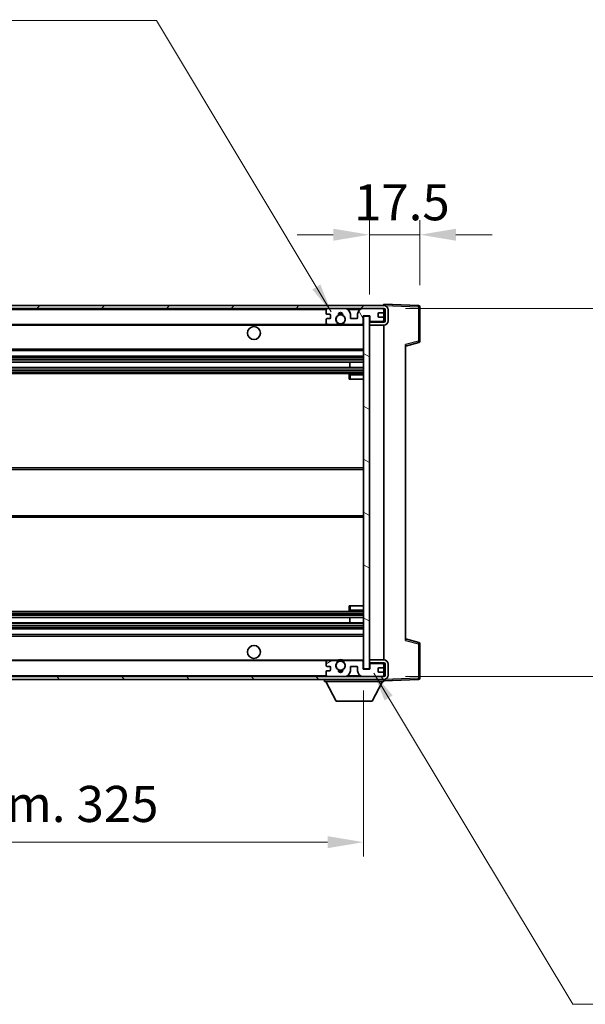
# Model space of a CAD drawing. Units: millimetres. Extents: x 0 to 11214, y 0 to 1405.
# Drawn here: x 2836 to 3032, y 857 to 1198 of the extents above; entities that cross this region are included whole.
import ezdxf

# ---------------------------------------------------------------- set-up
doc = ezdxf.new("R2010")
doc.units = ezdxf.units.MM
doc.header["$LTSCALE"] = 4
doc.layers.get('Defpoints').update_dxf_attribs({"lineweight": 25})
for name, color, linetype, lineweight in [('Dimension (ISO)', 7, 'Continuous', 18), ('Hatch (ISO)', 1, 'Continuous', 18), ('Symbol (ISO)', 7, 'Continuous', 18), ('Visible (ISO)', 7, 'Continuous', 35), ('Visible Narrow (ISO)', 7, 'Continuous', 25)]:
    doc.layers.add(name, color=color, linetype=linetype, lineweight=lineweight)
doc.styles.add('Note Text (TK)', font='txt')
doc.dimstyles.new('Default - Method 1b (TK)', dxfattribs={"dimscale": 4, "dimtxt": 2.5, "dimasz": 2.5, "dimexe": 1, "dimexo": 1.5, "dimgap": 1, "dimtad": 1, "dimtoh": 1, "dimrnd": 1e-08, "dimdsep": 46, "dimtxsty": 'Note Text (TK)', "dimcen": 0.09, "dimdle": 5, "dimclrd": 100, "dimclre": 100, "dimclrt": 7, "dimadec": 1, "dimazin": 1, "dimtfac": 1, "dimtmove": 0, "dimatfit": 3, "dimfxl": 0, "dimtolj": 1, "dimlwd": -1, "dimlwe": -1, "dimarcsym": 0})
doc.dimstyles.new('Default - Method 1b (TK)$7', dxfattribs={"dimscale": 4, "dimtxt": 2.5, "dimasz": 2.5, "dimexe": 1, "dimexo": 1.5, "dimgap": 1, "dimtad": 1, "dimtoh": 1, "dimrnd": 1e-08, "dimdsep": 46, "dimtxsty": 'Note Text (TK)', "dimcen": 0.09, "dimdle": 5, "dimclrd": 100, "dimclre": 100, "dimclrt": 7, "dimadec": 1, "dimazin": 1, "dimtfac": 1, "dimtmove": 0, "dimatfit": 3, "dimfxl": 0, "dimtolj": 1, "dimlwd": -1, "dimlwe": -1, "dimarcsym": 0})

# ---------------------------------------------------------------- blocks, each defined once
blk = doc.blocks.new('*D107')
at = {"layer": 'Defpoints', "color": 0, "transparency": 16777216}
for p in [(2629.72, 972.95), (2954.72, 973.05), (2954.72, 913.05)]:
    blk.add_point(p, dxfattribs=at)
at = {"layer": 'Dimension (ISO)', "color": 100, "transparency": 16777216}
for p, q in [((2954.72, 965.55), (2954.72, 908.05)), ((2629.72, 965.45), (2629.72, 908.05)), ((2642.22, 913.05), (2942.22, 913.05))]:
    blk.add_line(p, q, dxfattribs=at)
for points in [[(2642.22, 915.13), (2642.22, 910.96), (2629.72, 913.05)], [(2942.22, 915.13), (2942.22, 910.96), (2954.72, 913.05)]]:
    blk.add_solid(points, dxfattribs=at)
at = {"layer": 'Dimension (ISO)', "color": 7, "transparency": 16777216, "insert": (2697.33, 926.29), "char_height": 12.5, "attachment_point": 4, "style": 'Note Text (TK)'}
blk.add_mtext('\\A1;\\fＭＳ Ｐゴシック|b0|i0;\\H12.5000;有効寸法 / Max dim. 325', dxfattribs=at)
blk = doc.blocks.new('*D108')
at = {"layer": 'Defpoints', "color": 0, "transparency": 16777216}
for p in [(2961.72, 1097.95), (2961.72, 970.45), (3056.72, 970.45)]:
    blk.add_point(p, dxfattribs=at)
at = {"layer": 'Dimension (ISO)', "color": 100, "transparency": 16777216}
for p, q in [((3056.72, 1097.95), (3056.72, 1323)), ((2969.22, 1097.95), (3061.72, 1097.95)), ((3056.72, 982.95), (3056.72, 1085.45)), ((2969.22, 970.45), (3061.72, 970.45))]:
    blk.add_line(p, q, dxfattribs=at)
for points in [[(3054.63, 1085.45), (3058.8, 1085.45), (3056.72, 1097.95)], [(3054.63, 982.95), (3058.8, 982.95), (3056.72, 970.45)]]:
    blk.add_solid(points, dxfattribs=at)
at = {"layer": 'Dimension (ISO)', "color": 7, "transparency": 16777216, "insert": (3043.48, 1115.45), "char_height": 12.5, "attachment_point": 4, "rotation": 90, "style": 'Note Text (TK)'}
blk.add_mtext('\\A1;\\fＭＳ Ｐゴシック|b0|i0;\\H12.5000;有効寸法 / Max dim. 127.5', dxfattribs=at)
blk = doc.blocks.new('*D109')
at = {"layer": 'Defpoints', "color": 0, "transparency": 16777216}
for p in [(2974.22, 1123.53), (2956.72, 1095.35), (2974.22, 1098.53)]:
    blk.add_point(p, dxfattribs=at)
at = {"layer": 'Dimension (ISO)', "color": 100, "transparency": 16777216}
for p, q in [((2956.72, 1102.85), (2956.72, 1128.53)), ((2974.22, 1106.03), (2974.22, 1128.53)), ((2944.22, 1123.53), (2931.72, 1123.53)), ((2956.72, 1123.53), (2974.22, 1123.53)), ((2986.72, 1123.53), (2999.22, 1123.53))]:
    blk.add_line(p, q, dxfattribs=at)
for points in [[(2944.22, 1125.61), (2944.22, 1121.44), (2956.72, 1123.53)], [(2986.72, 1125.61), (2986.72, 1121.44), (2974.22, 1123.53)]]:
    blk.add_solid(points, dxfattribs=at)
at = {"layer": 'Dimension (ISO)', "color": 7, "transparency": 16777216, "insert": (2951.41, 1134.78), "char_height": 12.5, "attachment_point": 4, "style": 'Note Text (TK)'}
blk.add_mtext('\\A1;17.5', dxfattribs=at)

msp = doc.modelspace()

# ---------------------------------------------------------------- hatches: boundary and pattern name
at = {"layer": 'Hatch (ISO)'}
h = msp.add_hatch(dxfattribs=at)
h.set_pattern_fill('ANSI31', color=256, scale=127, style=0)
h.set_pattern_definition([(45, (1501.5, -40), (-11.22532, 11.22532), [])])
edge = h.paths.add_edge_path()
edge.add_line((2961.7179, 1093.1974), (2956.7179, 1093.1974))
edge.add_line((2956.7179, 1093.1974), (2956.7179, 1092.1974))
edge.add_line((2956.7179, 1092.1974), (2961.7179, 1092.1974))
edge.add_ellipse((2961.7179, 1093.6974), major_axis=(0, -1.5), ratio=1, start_angle=0, end_angle=90)
edge.add_line((2963.2179, 1093.6974), (2963.2179, 1097.4474))
edge.add_ellipse((2961.7179, 1097.4474), major_axis=(1.5, 0), ratio=1, start_angle=0, end_angle=90)
edge.add_line((2961.7179, 1098.9474), (2642.2179, 1098.9474))
edge.add_line((2642.2179, 1098.9474), (2642.2179, 1097.96))
edge.add_line((2642.2179, 1097.96), (2642.2179, 1097.9474))
edge.add_line((2642.2179, 1097.9474), (2642.3429, 1097.9474))
edge.add_line((2642.3429, 1097.9474), (2653.9179, 1097.9474))
edge.add_line((2653.9179, 1097.9474), (2942.2179, 1097.9474))
edge.add_line((2942.2179, 1097.9474), (2948.1179, 1097.9474))
edge.add_line((2948.1179, 1097.9474), (2954.6179, 1097.9474))
edge.add_line((2954.6179, 1097.9474), (2961.2179, 1097.9474))
edge.add_line((2961.2179, 1097.9474), (2961.7179, 1097.9474))
edge.add_ellipse((2961.7179, 1097.4474), major_axis=(0, 0.5), ratio=1, start_angle=270, end_angle=360, ccw=False)
edge.add_line((2962.2179, 1097.4474), (2962.2179, 1093.6974))
edge.add_ellipse((2961.7179, 1093.6974), major_axis=(0.5, 0), ratio=1, start_angle=270, end_angle=360, ccw=False)
h = msp.add_hatch(dxfattribs=at)
h.set_pattern_fill('ANSI31', color=256, scale=127, angle=75.000175, style=0)
h.set_pattern_definition([(120.0002, (1501.5, -40), (-13.74813, -7.93754), [])])
edge = h.paths.add_edge_path()
edge.add_ellipse((2942.2179, 1097.4474), major_axis=(0, 0.5), ratio=1, start_angle=0, end_angle=90)
edge.add_line((2941.7179, 1097.4474), (2941.7179, 1096.2474))
edge.add_ellipse((2942.0179, 1096.2474), major_axis=(-0.3, 0), ratio=1, start_angle=0, end_angle=90)
edge.add_line((2942.0179, 1095.9474), (2942.9179, 1095.9474))
edge.add_ellipse((2942.9179, 1095.6474), major_axis=(0, 0.3), ratio=1, start_angle=270, end_angle=360, ccw=False)
edge.add_line((2943.2179, 1095.6474), (2943.2179, 1094.7474))
edge.add_ellipse((2942.9179, 1094.7474), major_axis=(0.3, 0), ratio=1, start_angle=270, end_angle=360, ccw=False)
edge.add_line((2942.9179, 1094.4474), (2942.0179, 1094.4474))
edge.add_ellipse((2942.0179, 1094.1474), major_axis=(0, 0.3), ratio=1, start_angle=0, end_angle=90)
edge.add_line((2941.7179, 1094.1474), (2941.7179, 1092.9474))
edge.add_ellipse((2942.2179, 1092.9474), major_axis=(-0.5, 0), ratio=1, start_angle=0, end_angle=90)
edge.add_line((2942.2179, 1092.4474), (2945.2422, 1092.4474))
edge.add_ellipse((2945.2422, 1092.8474), major_axis=(0, -0.4), ratio=1, start_angle=0, end_angle=132.45415)
edge.add_ellipse((2946.7179, 1094.1974), major_axis=(-1.1805, -1.08), ratio=1, start_angle=261.020412, end_angle=360, ccw=False)
edge.add_ellipse((2945.6699, 1095.7822), major_axis=(0.1655, -0.2502), ratio=1, start_angle=0, end_angle=60.082872)
edge.add_ellipse((2946.7179, 1095.8474), major_axis=(-0.7486, -0.0465), ratio=1, start_angle=172.885131, end_angle=360, ccw=False)
edge.add_ellipse((2947.7658, 1095.7822), major_axis=(-0.2994, 0.0186), ratio=1, start_angle=0, end_angle=60.082872)
edge.add_ellipse((2946.7179, 1094.1974), major_axis=(0.8825, 1.3346), ratio=1, start_angle=261.020412, end_angle=360, ccw=False)
edge.add_ellipse((2948.1935, 1092.8474), major_axis=(-0.2951, 0.27), ratio=1, start_angle=0, end_angle=132.45415)
edge.add_line((2948.1935, 1092.4474), (2954.2179, 1092.4474))
edge.add_ellipse((2954.2179, 1092.8474), major_axis=(0, -0.4), ratio=1, start_angle=0, end_angle=90)
edge.add_line((2954.6179, 1092.8474), (2954.6179, 1095.4474))
edge.add_line((2954.6179, 1095.4474), (2956.8179, 1095.4474))
edge.add_line((2956.8179, 1095.4474), (2956.8179, 1093.8474))
edge.add_ellipse((2957.2179, 1093.8474), major_axis=(-0.4, 0), ratio=1, start_angle=0, end_angle=90)
edge.add_line((2957.2179, 1093.4474), (2961.2179, 1093.4474))
edge.add_ellipse((2961.2179, 1093.9474), major_axis=(0, -0.5), ratio=1, start_angle=0, end_angle=90)
edge.add_line((2961.7179, 1093.9474), (2961.7179, 1094.6474))
edge.add_ellipse((2961.4179, 1094.6474), major_axis=(0.3, 0), ratio=1, start_angle=0, end_angle=90)
edge.add_line((2961.4179, 1094.9474), (2960.0179, 1094.9474))
edge.add_ellipse((2960.0179, 1095.2474), major_axis=(0, -0.3), ratio=1, start_angle=270, end_angle=360, ccw=False)
edge.add_line((2959.7179, 1095.2474), (2959.7179, 1096.1474))
edge.add_ellipse((2960.0179, 1096.1474), major_axis=(-0.3, 0), ratio=1, start_angle=270, end_angle=360, ccw=False)
edge.add_line((2960.0179, 1096.4474), (2961.4179, 1096.4474))
edge.add_ellipse((2961.4179, 1096.7474), major_axis=(0, -0.3), ratio=1, start_angle=0, end_angle=90)
edge.add_line((2961.7179, 1096.7474), (2961.7179, 1097.4474))
edge.add_ellipse((2961.2179, 1097.4474), major_axis=(0.5, 0), ratio=1, start_angle=0, end_angle=90)
edge.add_line((2961.2179, 1097.9474), (2954.6179, 1097.9474))
edge.add_ellipse((2954.6179, 1095.9474), major_axis=(0, 2), ratio=1, start_angle=0, end_angle=90)
edge.add_line((2952.6179, 1095.9474), (2952.6179, 1094.7474))
edge.add_ellipse((2952.3179, 1094.7474), major_axis=(0.3, 0), ratio=1, start_angle=270, end_angle=360, ccw=False)
edge.add_line((2952.3179, 1094.4474), (2950.4179, 1094.4474))
edge.add_ellipse((2950.4179, 1094.7474), major_axis=(0, -0.3), ratio=1, start_angle=270, end_angle=360, ccw=False)
edge.add_line((2950.1179, 1094.7474), (2950.1179, 1095.9474))
edge.add_ellipse((2948.1179, 1095.9474), major_axis=(2, 0), ratio=1, start_angle=0, end_angle=90)
edge.add_line((2948.1179, 1097.9474), (2942.2179, 1097.9474))
h = msp.add_hatch(dxfattribs=at)
h.set_pattern_fill('ANSI31', color=256, scale=127, angle=105.000246, style=0)
h.set_pattern_definition([(150.0002, (1501.5, -40), (-7.93744, -13.74819), [])])
h.paths.add_polyline_path([(2956.7179, 1095.3474), (2954.7179, 1095.3474), (2954.7179, 973.0474), (2956.7179, 973.0474), (2956.7179, 975.1974), (2956.7179, 976.1974), (2956.7179, 1092.1974), (2956.7179, 1093.1974)])
h = msp.add_hatch(dxfattribs=at)
h.set_pattern_fill('ANSI31', color=256, scale=127, angle=90.00021, style=0)
h.set_pattern_definition([(135.0002, (1501.5, -40), (-11.22528, -11.22536), [])])
edge = h.paths.add_edge_path()
edge.add_line((2956.7179, 975.1974), (2961.7179, 975.1974))
edge.add_ellipse((2961.7179, 974.6974), major_axis=(0, 0.5), ratio=1, start_angle=270, end_angle=360, ccw=False)
edge.add_line((2962.2179, 974.6974), (2962.2179, 970.9474))
edge.add_ellipse((2961.7179, 970.9474), major_axis=(0.5, 0), ratio=1, start_angle=270, end_angle=360, ccw=False)
edge.add_line((2961.7179, 970.4474), (2961.2179, 970.4474))
edge.add_line((2961.2179, 970.4474), (2954.6179, 970.4474))
edge.add_line((2954.6179, 970.4474), (2948.1179, 970.4474))
edge.add_line((2948.1179, 970.4474), (2942.2179, 970.4474))
edge.add_line((2942.2179, 970.4474), (2653.9179, 970.4474))
edge.add_line((2653.9179, 970.4474), (2642.3429, 970.4474))
edge.add_line((2642.3429, 970.4474), (2642.2179, 970.4474))
edge.add_line((2642.2179, 970.4474), (2642.2179, 970.4348))
edge.add_line((2642.2179, 970.4348), (2642.2179, 969.4474))
edge.add_line((2642.2179, 969.4474), (2961.7179, 969.4474))
edge.add_ellipse((2961.7179, 970.9474), major_axis=(0, -1.5), ratio=1, start_angle=0, end_angle=90)
edge.add_line((2963.2179, 970.9474), (2963.2179, 974.6974))
edge.add_ellipse((2961.7179, 974.6974), major_axis=(1.5, 0), ratio=1, start_angle=0, end_angle=90)
edge.add_line((2961.7179, 976.1974), (2956.7179, 976.1974))
edge.add_line((2956.7179, 976.1974), (2956.7179, 975.1974))
h = msp.add_hatch(dxfattribs=at)
h.set_pattern_fill('ANSI31', color=256, scale=127, angle=-14.999978, style=0)
h.set_pattern_definition([(30, (1501.5, -40), (-7.9375, 13.74815), [])])
edge = h.paths.add_edge_path()
edge.add_ellipse((2942.2179, 970.9474), major_axis=(-0.5, 0), ratio=1, start_angle=0, end_angle=90)
edge.add_line((2942.2179, 970.4474), (2948.1179, 970.4474))
edge.add_ellipse((2948.1179, 972.4474), major_axis=(0, -2), ratio=1, start_angle=0, end_angle=90)
edge.add_line((2950.1179, 972.4474), (2950.1179, 973.6474))
edge.add_ellipse((2950.4179, 973.6474), major_axis=(-0.3, 0), ratio=1, start_angle=270, end_angle=360, ccw=False)
edge.add_line((2950.4179, 973.9474), (2952.3179, 973.9474))
edge.add_ellipse((2952.3179, 973.6474), major_axis=(0, 0.3), ratio=1, start_angle=270, end_angle=360, ccw=False)
edge.add_line((2952.6179, 973.6474), (2952.6179, 972.4474))
edge.add_ellipse((2954.6179, 972.4474), major_axis=(-2, 0), ratio=1, start_angle=0, end_angle=90)
edge.add_line((2954.6179, 970.4474), (2961.2179, 970.4474))
edge.add_ellipse((2961.2179, 970.9474), major_axis=(0, -0.5), ratio=1, start_angle=0, end_angle=90)
edge.add_line((2961.7179, 970.9474), (2961.7179, 971.6474))
edge.add_ellipse((2961.4179, 971.6474), major_axis=(0.3, 0), ratio=1, start_angle=0, end_angle=90)
edge.add_line((2961.4179, 971.9474), (2960.0179, 971.9474))
edge.add_ellipse((2960.0179, 972.2474), major_axis=(0, -0.3), ratio=1, start_angle=270, end_angle=360, ccw=False)
edge.add_line((2959.7179, 972.2474), (2959.7179, 973.1474))
edge.add_ellipse((2960.0179, 973.1474), major_axis=(-0.3, 0), ratio=1, start_angle=270, end_angle=360, ccw=False)
edge.add_line((2960.0179, 973.4474), (2961.4179, 973.4474))
edge.add_ellipse((2961.4179, 973.7474), major_axis=(0, -0.3), ratio=1, start_angle=0, end_angle=90)
edge.add_line((2961.7179, 973.7474), (2961.7179, 974.4474))
edge.add_ellipse((2961.2179, 974.4474), major_axis=(0.5, 0), ratio=1, start_angle=0, end_angle=90)
edge.add_line((2961.2179, 974.9474), (2957.2179, 974.9474))
edge.add_ellipse((2957.2179, 974.5474), major_axis=(0, 0.4), ratio=1, start_angle=0, end_angle=90)
edge.add_line((2956.8179, 974.5474), (2956.8179, 972.9474))
edge.add_line((2956.8179, 972.9474), (2954.6179, 972.9474))
edge.add_line((2954.6179, 972.9474), (2954.6179, 975.5474))
edge.add_ellipse((2954.2179, 975.5474), major_axis=(0.4, 0), ratio=1, start_angle=0, end_angle=90)
edge.add_line((2954.2179, 975.9474), (2948.1935, 975.9474))
edge.add_ellipse((2948.1935, 975.5474), major_axis=(0, 0.4), ratio=1, start_angle=0, end_angle=132.45415)
edge.add_ellipse((2946.7179, 974.1974), major_axis=(1.1805, 1.08), ratio=1, start_angle=261.020412, end_angle=360, ccw=False)
edge.add_ellipse((2947.7658, 972.6125), major_axis=(-0.1655, 0.2502), ratio=1, start_angle=0, end_angle=60.082872)
edge.add_ellipse((2946.7179, 972.5474), major_axis=(0.7486, 0.0465), ratio=1, start_angle=172.885131, end_angle=360, ccw=False)
edge.add_ellipse((2945.6699, 972.6125), major_axis=(0.2994, -0.0186), ratio=1, start_angle=0, end_angle=60.082872)
edge.add_ellipse((2946.7179, 974.1974), major_axis=(-0.8825, -1.3346), ratio=1, start_angle=261.020412, end_angle=360, ccw=False)
edge.add_ellipse((2945.2422, 975.5474), major_axis=(0.2951, -0.27), ratio=1, start_angle=0, end_angle=132.45415)
edge.add_line((2945.2422, 975.9474), (2942.2179, 975.9474))
edge.add_ellipse((2942.2179, 975.4474), major_axis=(0, 0.5), ratio=1, start_angle=0, end_angle=90)
edge.add_line((2941.7179, 975.4474), (2941.7179, 974.2474))
edge.add_ellipse((2942.0179, 974.2474), major_axis=(-0.3, 0), ratio=1, start_angle=0, end_angle=90)
edge.add_line((2942.0179, 973.9474), (2942.9179, 973.9474))
edge.add_ellipse((2942.9179, 973.6474), major_axis=(0, 0.3), ratio=1, start_angle=270, end_angle=360, ccw=False)
edge.add_line((2943.2179, 973.6474), (2943.2179, 972.7474))
edge.add_ellipse((2942.9179, 972.7474), major_axis=(0.3, 0), ratio=1, start_angle=270, end_angle=360, ccw=False)
edge.add_line((2942.9179, 972.4474), (2942.0179, 972.4474))
edge.add_ellipse((2942.0179, 972.1474), major_axis=(0, 0.3), ratio=1, start_angle=0, end_angle=90)
edge.add_line((2941.7179, 972.1474), (2941.7179, 970.9474))

# ---------------------------------------------------------------- linework, layer by layer
at = {"layer": 'Visible (ISO)'}
for p, q in [((2961.7179, 1098.9474), (2642.2179, 1098.9474)), ((2961.7179, 1098.9477), (2961.7179, 1099.4474)), ((2973.7353, 1099.0277), (2961.7179, 1099.4474)), ((2961.7179, 1098.9474), (2961.7179, 1098.9477)), ((2642.2179, 1097.9474), (2961.7179, 1097.9474)), ((2941.7179, 1097.4474), (2941.7179, 1096.2474)), ((2942.0179, 1095.9474), (2942.9179, 1095.9474)), ((2948.1179, 1097.9474), (2942.2179, 1097.9474)), ((2943.2179, 1095.6474), (2943.2179, 1094.7474)), ((2950.1179, 1094.7474), (2950.1179, 1095.9474)), ((2952.6179, 1095.9474), (2952.6179, 1094.7474)), ((2961.2179, 1097.9474), (2954.6179, 1097.9474)), ((2954.6179, 1092.8474), (2954.6179, 1095.4474)), ((2954.6179, 1095.4474), (2956.8179, 1095.4474)), ((2956.7179, 1095.3474), (2954.7179, 1095.3474)), ((2954.7179, 1095.3474), (2954.7179, 973.0474)), ((2956.7179, 973.0474), (2956.7179, 1095.3474)), ((2956.8179, 1095.4474), (2956.8179, 1093.8474)), ((2959.7179, 1095.2474), (2959.7179, 1096.1474)), ((2960.0179, 1096.4474), (2961.4179, 1096.4474)), ((2961.7179, 1097.4474), (2961.7179, 1097.9474)), ((2961.7179, 1096.7474), (2961.7179, 1097.4474)), ((2961.7179, 1094.6474), (2961.7179, 1096.7474)), ((2962.2179, 1097.4474), (2962.2179, 1093.6974)), ((2963.2179, 1093.6974), (2963.2179, 1097.4474)), ((2974.2179, 1086.6164), (2974.2179, 1098.528)), ((2654.2179, 1092.4474), (2942.2179, 1092.4474)), ((2941.7179, 1094.1474), (2941.7179, 1092.9474)), ((2942.9179, 1094.4474), (2942.0179, 1094.4474)), ((2942.2179, 1092.4474), (2945.2422, 1092.4474)), ((2945.2422, 1092.4474), (2945.557, 1092.4474)), ((2947.8787, 1092.4474), (2948.1935, 1092.4474)), ((2948.1935, 1092.4474), (2954.2179, 1092.4474)), ((2952.3179, 1094.4474), (2950.4179, 1094.4474)), ((2954.2179, 1092.4474), (2954.7179, 1092.4474)), ((2957.2179, 1093.4474), (2956.7179, 1093.4474)), ((2961.7179, 1093.1974), (2956.7179, 1093.1974)), ((2956.7179, 1093.1974), (2956.7179, 1092.1974)), ((2956.7179, 1092.1974), (2961.7179, 1092.1974)), ((2957.2179, 1093.4474), (2961.2179, 1093.4474)), ((2961.4179, 1094.9474), (2960.0179, 1094.9474)), ((2961.7179, 1093.4474), (2961.2179, 1093.4474)), ((2961.7179, 1093.9474), (2961.7179, 1094.6474)), ((2961.7179, 1093.4474), (2961.7179, 1093.9474)), ((2961.7179, 1093.1974), (2961.7179, 1093.4474)), ((2961.7179, 976.1974), (2961.7179, 1092.1974)), ((2969.2179, 1084.9474), (2973.8419, 1086.1321)), ((2969.2179, 1085.4591), (2969.2179, 982.9357)), ((2654.2179, 1083.4474), (2954.7179, 1083.4474)), ((2654.2179, 1081.4474), (2954.7179, 1081.4474)), ((2654.2179, 1079.4021), (2954.7179, 1079.4021)), ((2949.9052, 1077.4926), (2949.9052, 1079.4021)), ((2949.9179, 1077.4926), (2949.9179, 1079.4021)), ((2654.2179, 1077.4926), (2954.7179, 1077.4926)), ((2654.2179, 1075.4474), (2954.7179, 1075.4474)), ((2949.7179, 1074.9474), (2949.7179, 1073.4474)), ((2954.7179, 1075.4474), (2950.2179, 1075.4474)), ((2950.2179, 1073.4474), (2949.7179, 1073.4474)), ((2950.2179, 1073.4474), (2954.7179, 1073.4474)), ((2654.2179, 1042.6974), (2954.7179, 1042.6974)), ((2654.2179, 1025.6974), (2954.7179, 1025.6974)), ((2654.2179, 992.9474), (2954.7179, 992.9474)), ((2949.7179, 994.9474), (2950.2179, 994.9474)), ((2949.7179, 994.9474), (2949.7179, 993.4474)), ((2950.2179, 994.9474), (2954.7179, 994.9474)), ((2950.2179, 992.9474), (2954.7179, 992.9474)), ((2654.2179, 990.9022), (2954.7179, 990.9022)), ((2949.9052, 988.9927), (2949.9052, 990.9022)), ((2949.9179, 988.9927), (2949.9179, 990.9022)), ((2654.2179, 988.9927), (2954.7179, 988.9927)), ((2654.2179, 986.9474), (2954.7179, 986.9474)), ((2654.2179, 984.9474), (2954.7179, 984.9474)), ((2973.8419, 982.2627), (2969.2179, 983.4474)), ((2974.2179, 969.8668), (2974.2179, 981.7784)), ((2654.2179, 975.9474), (2942.2179, 975.9474)), ((2945.2422, 975.9474), (2942.2179, 975.9474)), ((2945.2422, 975.9474), (2945.557, 975.9474)), ((2947.8787, 975.9474), (2948.1935, 975.9474)), ((2954.2179, 975.9474), (2948.1935, 975.9474)), ((2954.2179, 975.9474), (2954.7179, 975.9474)), ((2961.7179, 976.1974), (2956.7179, 976.1974)), ((2956.7179, 976.1974), (2956.7179, 975.1974)), ((2941.7179, 975.4474), (2941.7179, 974.2474)), ((2942.0179, 973.9474), (2942.9179, 973.9474)), ((2942.9179, 972.4474), (2942.0179, 972.4474)), ((2943.2179, 973.6474), (2943.2179, 972.7474)), ((2950.1179, 972.4474), (2950.1179, 973.6474)), ((2950.4179, 973.9474), (2952.3179, 973.9474)), ((2952.6179, 973.6474), (2952.6179, 972.4474)), ((2954.6179, 972.9474), (2954.6179, 975.5474)), ((2956.8179, 972.9474), (2954.6179, 972.9474)), ((2954.7179, 973.0474), (2956.7179, 973.0474)), ((2956.7179, 975.1974), (2961.7179, 975.1974)), ((2957.2179, 974.9474), (2956.7179, 974.9474)), ((2956.8179, 974.5474), (2956.8179, 972.9474)), ((2961.2179, 974.9474), (2957.2179, 974.9474)), ((2959.7179, 972.2474), (2959.7179, 973.1474)), ((2960.0179, 973.4474), (2961.4179, 973.4474)), ((2961.7179, 974.9474), (2961.2179, 974.9474)), ((2961.7179, 974.9474), (2961.7179, 975.1974)), ((2961.7179, 974.4474), (2961.7179, 974.9474)), ((2961.7179, 973.7474), (2961.7179, 974.4474)), ((2961.7179, 971.6474), (2961.7179, 973.7474)), ((2962.2179, 974.6974), (2962.2179, 970.9474)), ((2963.2179, 970.9474), (2963.2179, 974.6974)), ((2961.7179, 970.4474), (2642.2179, 970.4474)), ((2642.2179, 969.4474), (2961.7179, 969.4474)), ((2941.1179, 969.4474), (2941.1179, 968.7474)), ((2941.7179, 972.1474), (2941.7179, 970.9474)), ((2942.2179, 970.4474), (2948.1179, 970.4474)), ((2954.6179, 970.4474), (2961.2179, 970.4474)), ((2961.4179, 971.9474), (2960.0179, 971.9474)), ((2961.7179, 970.9474), (2961.7179, 971.6474)), ((2961.7179, 970.4474), (2961.7179, 970.9474)), ((2961.7179, 969.4474), (2961.7179, 968.7474)), ((2961.7179, 968.9474), (2973.7353, 969.3671)), ((2941.1179, 968.7474), (2961.7179, 968.7474)), ((2945.1679, 961.8474), (2941.6179, 968.7474)), ((2957.6679, 961.8474), (2961.2179, 968.7474)), ((2945.1679, 961.8474), (2957.6679, 961.8474))]:
    msp.add_line(p, q, dxfattribs=at)
for centre, radius in [((2946.7179, 1094.1974), 1.5706), ((2916.7179, 1089.4474), 2.25), ((2916.7179, 978.9474), 2.25), ((2946.7179, 974.1974), 1.5706)]:
    msp.add_circle(centre, radius, dxfattribs=at)
for centre, radius, start, end in [((2961.7179, 1097.4474), 1.5, 0, 90), ((2973.7179, 1098.528), 0.5, 0, 88), ((2942.2179, 1097.4474), 0.5, 90, 180), ((2942.0179, 1096.2474), 0.3, 180, 270), ((2942.9179, 1095.6474), 0.3, 0, 90), ((2946.7179, 1094.1974), 1.6, 123.474563, 222.45415), ((2945.6699, 1095.7822), 0.3, 303.474563, 3.557435), ((2946.7179, 1095.8474), 0.75, 356.442565, 183.557435), ((2946.7179, 1094.1974), 2, 68.96053, 111.03947), ((2946.7179, 1094.1974), 2.1, 71.451, 108.549), ((2947.7658, 1095.7822), 0.3, 176.442565, 236.525437), ((2946.7179, 1094.1974), 1.6, 317.54585, 56.525437), ((2948.1179, 1095.9474), 2, 0, 90), ((2954.6179, 1095.9474), 2, 90, 180), ((2960.0179, 1096.1474), 0.3, 90, 180), ((2960.0179, 1095.2474), 0.3, 180, 270), ((2961.2179, 1097.4474), 0.5, 0, 90), ((2961.4179, 1096.7474), 0.3, 270, 0), ((2961.7179, 1097.4474), 0.5, 0, 90), ((2942.0179, 1094.1474), 0.3, 90, 180), ((2942.2179, 1092.9474), 0.5, 180, 270), ((2942.9179, 1094.7474), 0.3, 270, 0), ((2945.2422, 1092.8474), 0.4, 270, 42.45415), ((2946.7179, 1094.1974), 2.1, 233.298213, 236.44269), ((2946.7179, 1094.1974), 2, 233.932491, 306.067509), ((2946.7179, 1094.1974), 2.1, 257.472095, 282.527905), ((2948.1935, 1092.8474), 0.4, 137.54585, 270), ((2946.7179, 1094.1974), 2.1, 303.55731, 306.701787), ((2950.4179, 1094.7474), 0.3, 180, 270), ((2952.3179, 1094.7474), 0.3, 270, 0), ((2954.2179, 1092.8474), 0.4, 270, 0), ((2957.2179, 1093.8474), 0.4, 180, 270), ((2961.2179, 1093.9474), 0.5, 270, 0), ((2961.4179, 1094.6474), 0.3, 0, 90), ((2961.7179, 1093.6974), 1.5, 270, 0), ((2961.7179, 1093.6974), 0.5, 270, 0), ((2973.7179, 1086.6164), 0.5, 284.37, 0), ((2950.2179, 1074.9474), 0.5, 90, 180), ((2950.2179, 993.4474), 0.5, 180, 270), ((2973.7179, 981.7784), 0.5, 0, 75.63), ((2942.2179, 975.4474), 0.5, 90, 180), ((2945.2422, 975.5474), 0.4, 317.54585, 90), ((2946.7179, 974.1974), 2.1, 123.55731, 126.701787), ((2946.7179, 974.1974), 2, 53.932491, 126.067509), ((2946.7179, 974.1974), 2.1, 77.472095, 102.527905), ((2948.1935, 975.5474), 0.4, 90, 222.45415), ((2946.7179, 974.1974), 2.1, 53.298213, 56.44269), ((2954.2179, 975.5474), 0.4, 0, 90), ((2961.7179, 974.6974), 1.5, 0, 90), ((2942.0179, 974.2474), 0.3, 180, 270), ((2942.0179, 972.1474), 0.3, 90, 180), ((2942.9179, 973.6474), 0.3, 0, 90), ((2942.9179, 972.7474), 0.3, 270, 0), ((2946.7179, 974.1974), 1.6, 137.54585, 236.525437), ((2945.6699, 972.6125), 0.3, 356.442565, 56.525437), ((2946.7179, 972.5474), 0.75, 176.442565, 3.557435), ((2947.7658, 972.6125), 0.3, 123.474563, 183.557435), ((2946.7179, 974.1974), 1.6, 303.474563, 42.45415), ((2948.1179, 972.4474), 2, 270, 0), ((2950.4179, 973.6474), 0.3, 90, 180), ((2952.3179, 973.6474), 0.3, 0, 90), ((2954.6179, 972.4474), 2, 180, 270), ((2957.2179, 974.5474), 0.4, 90, 180), ((2960.0179, 973.1474), 0.3, 90, 180), ((2961.2179, 974.4474), 0.5, 0, 90), ((2961.4179, 973.7474), 0.3, 270, 0), ((2961.7179, 974.6974), 0.5, 0, 90), ((2942.2179, 970.9474), 0.5, 180, 270), ((2946.7179, 974.1974), 2, 248.96053, 291.03947), ((2946.7179, 974.1974), 2.1, 251.451, 288.549), ((2960.0179, 972.2474), 0.3, 180, 270), ((2961.2179, 970.9474), 0.5, 270, 0), ((2961.4179, 971.6474), 0.3, 0, 90), ((2961.7179, 970.9474), 0.5, 270, 0), ((2961.7179, 970.9474), 1.5, 270, 0), ((2973.7179, 969.8668), 0.5, 272, 0)]:
    msp.add_arc(centre, radius, start, end, dxfattribs=at)
for points, knots in [([(2946.2623, 1092.1474), (2946.1534, 1092.1716), (2946.0478, 1092.2045), (2945.8751, 1092.2721), (2945.7858, 1092.314), (2945.6877, 1092.3671), (2945.6536, 1092.3868), (2945.609, 1092.4139), (2945.5902, 1092.4257), (2945.5642, 1092.4426), (2945.557, 1092.4474), (2945.557, 1092.4474)], [-0.0853709179, -0.0853709179, -0.0853709179, -0.0853709179, -0.0545116262, -0.0545116262, -0.0293355354, -0.0293355354, -0.0179856969, -0.0179856969, -0.0089928485, -0.0089928485, 0, 0, 0, 0]), ([(2947.8787, 1092.4474), (2947.8787, 1092.4474), (2947.8715, 1092.4426), (2947.8455, 1092.4257), (2947.8267, 1092.4139), (2947.7821, 1092.3868), (2947.748, 1092.3671), (2947.6499, 1092.314), (2947.5606, 1092.2721), (2947.3879, 1092.2045), (2947.2823, 1092.1716), (2947.1734, 1092.1474)], [-0.2570614387, -0.2570614387, -0.2570614387, -0.2570614387, -0.2480685903, -0.2480685903, -0.2390757418, -0.2390757418, -0.2277259033, -0.2277259033, -0.2025498125, -0.2025498125, -0.1716905209, -0.1716905209, -0.1716905209, -0.1716905209]), ([(2945.557, 975.9474), (2945.557, 975.9474), (2945.5642, 975.9522), (2945.5902, 975.969), (2945.609, 975.9809), (2945.6536, 976.008), (2945.6877, 976.0277), (2945.7858, 976.0808), (2945.8751, 976.1227), (2946.0478, 976.1902), (2946.1534, 976.2232), (2946.2623, 976.2474)], [-0.2570614387, -0.2570614387, -0.2570614387, -0.2570614387, -0.2480685903, -0.2480685903, -0.2390757418, -0.2390757418, -0.2277259033, -0.2277259033, -0.2025498125, -0.2025498125, -0.1716905209, -0.1716905209, -0.1716905209, -0.1716905209]), ([(2947.1734, 976.2474), (2947.2823, 976.2232), (2947.3879, 976.1902), (2947.5606, 976.1227), (2947.6499, 976.0808), (2947.748, 976.0277), (2947.7821, 976.008), (2947.8267, 975.9809), (2947.8455, 975.969), (2947.8715, 975.9522), (2947.8787, 975.9474), (2947.8787, 975.9474)], [-0.0853709179, -0.0853709179, -0.0853709179, -0.0853709179, -0.0545116262, -0.0545116262, -0.0293355354, -0.0293355354, -0.0179856969, -0.0179856969, -0.0089928485, -0.0089928485, 0, 0, 0, 0])]:
    msp.add_open_spline(points, degree=3, knots=knots, dxfattribs=at)
at = {"layer": 'Visible Narrow (ISO)'}
for p, q in [((2961.7179, 1098.9477), (2961.7275, 1098.9474)), ((2961.8129, 1098.9444), (2973.7353, 1098.528)), ((2654.2179, 1097.6474), (2941.7596, 1097.6474)), ((2949.1714, 1097.6474), (2953.5643, 1097.6474)), ((2961.6761, 1097.6474), (2961.7179, 1097.6474)), ((2973.7353, 1098.528), (2973.7353, 1086.6164)), ((2973.7353, 1098.528), (2974.2179, 1098.528)), ((2654.2179, 1092.1474), (2946.2623, 1092.1474)), ((2947.1734, 1092.1474), (2954.7179, 1092.1474)), ((2973.7353, 1086.6164), (2969.2179, 1085.4591)), ((2974.2179, 1086.6164), (2973.7353, 1086.6164)), ((2654.2179, 1083.9474), (2954.7179, 1083.9474)), ((2654.2179, 1080.9474), (2954.7179, 1080.9474)), ((2654.2179, 1080.4372), (2954.7179, 1080.4372)), ((2654.2179, 1080.1774), (2954.7179, 1080.1774)), ((2654.2179, 1079.4423), (2954.7179, 1079.4423)), ((2654.2179, 1077.4541), (2954.7179, 1077.4541)), ((2654.2179, 1076.7392), (2954.7179, 1076.7392)), ((2654.2179, 1076.4776), (2954.7179, 1076.4776)), ((2654.2179, 1075.9474), (2954.7179, 1075.9474)), ((2949.7179, 1074.9474), (2950.2179, 1074.9474)), ((2950.2179, 1075.4474), (2950.2179, 1074.9474)), ((2950.2179, 1073.4474), (2950.2179, 1074.9474)), ((2950.2179, 1074.9474), (2954.7179, 1074.9474)), ((2654.2179, 1042.1974), (2954.7179, 1042.1974)), ((2654.2179, 1026.1974), (2954.7179, 1026.1974)), ((2950.2179, 993.4474), (2949.7179, 993.4474)), ((2950.2179, 993.4474), (2950.2179, 994.9474)), ((2950.2179, 993.4474), (2950.2179, 992.9474)), ((2954.7179, 993.4474), (2950.2179, 993.4474)), ((2654.2179, 992.4474), (2954.7179, 992.4474)), ((2654.2179, 991.9172), (2954.7179, 991.9172)), ((2654.2179, 991.6556), (2954.7179, 991.6556)), ((2654.2179, 990.9406), (2954.7179, 990.9406)), ((2654.2179, 988.9525), (2954.7179, 988.9525)), ((2654.2179, 988.2174), (2954.7179, 988.2174)), ((2654.2179, 987.9576), (2954.7179, 987.9576)), ((2654.2179, 987.4474), (2954.7179, 987.4474)), ((2654.2179, 984.4474), (2954.7179, 984.4474)), ((2969.2179, 982.9357), (2973.7353, 981.7784)), ((2973.7353, 981.7784), (2974.2179, 981.7784)), ((2973.7353, 981.7784), (2973.7353, 969.8668)), ((2654.2179, 976.2474), (2946.2623, 976.2474)), ((2947.1734, 976.2474), (2954.7179, 976.2474)), ((2654.2179, 970.7474), (2941.7596, 970.7474)), ((2949.1714, 970.7474), (2953.5643, 970.7474)), ((2961.6761, 970.7474), (2961.7179, 970.7474)), ((2961.7275, 969.4474), (2961.7179, 969.4471)), ((2973.7353, 969.8668), (2961.8129, 969.4504)), ((2974.2179, 969.8668), (2973.7353, 969.8668))]:
    msp.add_line(p, q, dxfattribs=at)
for centre, major_axis, ratio, start_param, end_param in [((2973.7179, 1098.528), (0.0174, 0.4997), 0.03487826, 4.71360696, 6.28318531), ((2973.7179, 1086.6164), (0.1241, -0.4844), 0.03380887, 0, 1.56213477), ((2973.7179, 981.7784), (0.1241, 0.4844), 0.03380887, 4.72105054, 6.28318531), ((2973.7179, 969.8668), (0.0174, -0.4997), 0.03487826, 0, 1.56957835)]:
    msp.add_ellipse(centre, major_axis=major_axis, ratio=ratio, start_param=start_param, end_param=end_param, dxfattribs=at)

# ---------------------------------------------------------------- dimensions: what is measured, and where the dimension line sits
at = {"layer": 'Dimension (ISO)', "color": 100}
dim = msp.add_linear_dim(base=(3056.7179, 970.4474), p1=(2961.7179, 1097.9474), p2=(2961.7179, 970.4474), angle=270, text='\\fＭＳ Ｐゴシック|b0|i0;\\H12.5000;有効寸法 / Max dim. <>', dimstyle='Default - Method 1b (TK)', override={"dimscale": 0, "dimtxt": 12.5, "dimasz": 12.5, "dimexe": 5, "dimexo": 7.5, "dimgap": 5, "dimtoh": 0, "dimdec": 2, "dimcen": 0.45, "dimtol": 0, "dimlim": 0, "dimtp": 0, "dimtm": 0, "dimtdec": 2, "dimtix": 0, "dimtofl": 0, "dimtmove": 0, "dimatfit": 2}, dxfattribs=at)
dim.commit()
dim.dimension.update_dxf_attribs({"geometry": '*D108', "text_midpoint": (3056.7179, 1216.7258), "dimtype": 128})
dim = msp.add_linear_dim(base=(2974.2179, 1123.528), p1=(2956.7179, 1095.3474), p2=(2974.2179, 1098.528), dimstyle='Default - Method 1b (TK)', override={"dimscale": 0, "dimtxt": 12.5, "dimasz": 12.5, "dimexe": 5, "dimexo": 7.5, "dimgap": 5, "dimtoh": 0, "dimdec": 2, "dimcen": 0.45, "dimtol": 0, "dimlim": 0, "dimtp": 0, "dimtm": 0, "dimtdec": 2, "dimtix": 0, "dimtofl": 1, "dimtmove": 0, "dimatfit": 1}, dxfattribs=at)
dim.commit()
dim.dimension.update_dxf_attribs({"geometry": '*D109', "text_midpoint": (2965.4679, 1123.528), "dimtype": 128})
dim = msp.add_linear_dim(base=(2954.7179, 913.0474), p1=(2629.7179, 972.9474), p2=(2954.7179, 973.0474), text='\\fＭＳ Ｐゴシック|b0|i0;\\H12.5000;有効寸法 / Max dim. <>', dimstyle='Default - Method 1b (TK)', override={"dimscale": 0, "dimtxt": 12.5, "dimasz": 12.5, "dimexe": 5, "dimexo": 7.5, "dimgap": 5, "dimtoh": 0, "dimdec": 2, "dimcen": 0.45, "dimtol": 0, "dimlim": 0, "dimtp": 0, "dimtm": 0, "dimtdec": 2, "dimtix": 0, "dimtofl": 0, "dimtmove": 0, "dimatfit": 1}, dxfattribs=at)
dim.commit()
dim.dimension.update_dxf_attribs({"geometry": '*D107', "text_midpoint": (2792.2179, 913.0474), "dimtype": 128})

# ---------------------------------------------------------------- leaders
at = {"layer": 'Symbol (ISO)', "color": 100, "annotation_type": 0, "has_hookline": 1}
for points, hookline_direction, text_width in [([(2943.4791, 1096.824), (2882.9955, 1197.703), (2872.9955, 1197.703)], 1, 212.0739), ([(2958.2029, 971.5789), (3027.1958, 856.8584), (3037.1958, 856.8584)], 0, 214.5597)]:
    msp.add_leader(points, dimstyle='Default - Method 1b (TK)$7', override={"dimgap": 0, "dimtad": 1}, dxfattribs=dict(at, hookline_direction=hookline_direction, text_width=text_width))

doc.saveas('drawing.dxf')
